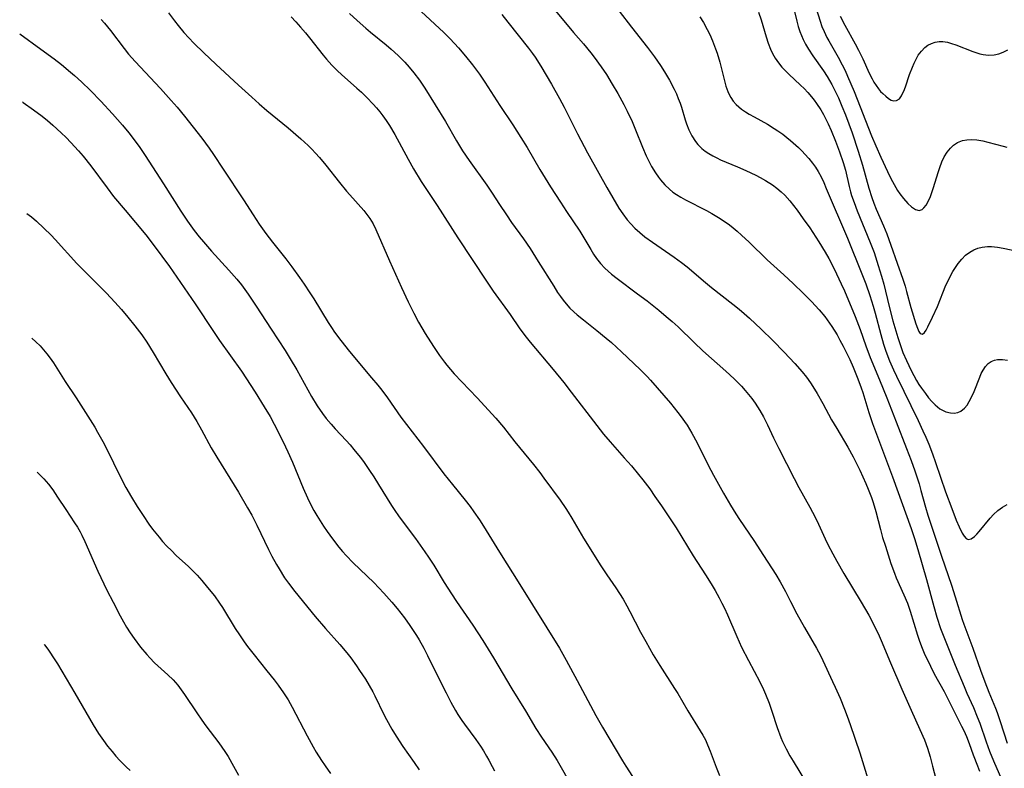
# Model space of a CAD drawing. Units: inches. Extents: x 2080196 to 2085652, y 249202 to 254644.
# Drawn here: x 2080313 to 2080442, y 250630 to 250729 of the extents above; entities that cross this region are included whole.
import ezdxf

# ---------------------------------------------------------------- set-up
doc = ezdxf.new("R2010")
doc.units = ezdxf.units.IN
doc.header["$MEASUREMENT"] = 0
doc.layers.add('c_22_T12S_R19E', color=53, linetype='Continuous')

msp = doc.modelspace()

# ---------------------------------------------------------------- linework, layer by layer
at = {"layer": 'c_22_T12S_R19E'}
for points in [[(2080417.19, 250732.05, 888), (2080418.19, 250728.78, 888), (2080418.43, 250728.08, 888), (2080418.71, 250727.4, 888), (2080419.08, 250726.63, 888), (2080419.32, 250726.17, 888), (2080420.55, 250724.04, 888), (2080421.12, 250723, 888), (2080421.48, 250722.27, 888), (2080421.82, 250721.52, 888), (2080422.67, 250719.51, 888), (2080424.97, 250713.64, 888), (2080425.53, 250712.33, 888), (2080426.21, 250710.83, 888), (2080427.09, 250708.94, 888), (2080427.54, 250708.04, 888), (2080427.96, 250707.23, 888), (2080428.41, 250706.46, 888), (2080428.73, 250705.99, 888), (2080429.18, 250705.39, 888), (2080429.76, 250704.75, 888), (2080430.27, 250704.28, 888), (2080430.78, 250703.93, 888), (2080431.28, 250703.82, 888), (2080431.65, 250703.95, 888), (2080431.89, 250704.16, 888), (2080432.17, 250704.5, 888), (2080432.42, 250704.92, 888), (2080432.75, 250705.66, 888), (2080433.11, 250706.69, 888), (2080433.8, 250708.96, 888), (2080433.99, 250709.49, 888), (2080434.26, 250710.21, 888), (2080434.58, 250710.88, 888), (2080434.97, 250711.51, 888), (2080435.38, 250712.03, 888), (2080435.8, 250712.41, 888), (2080436.33, 250712.76, 888), (2080436.96, 250713.03, 888), (2080437.54, 250713.15, 888), (2080438.2, 250713.18, 888), (2080438.89, 250713.12, 888), (2080439.68, 250712.98, 888), (2080440.34, 250712.82, 888), (2080442.35, 250712.28, 888), (2080442.84, 250712.17, 888)], [(2080414.62, 250730.78, 890), (2080415.1, 250728.79, 890), (2080415.29, 250728.06, 890), (2080415.5, 250727.4, 890), (2080415.71, 250726.88, 890), (2080415.94, 250726.37, 890), (2080416.28, 250725.73, 890), (2080416.66, 250725.11, 890), (2080417.24, 250724.22, 890), (2080418.64, 250722.21, 890), (2080419.11, 250721.5, 890), (2080419.43, 250720.97, 890), (2080419.73, 250720.45, 890), (2080420.05, 250719.83, 890), (2080420.6, 250718.66, 890), (2080421.06, 250717.57, 890), (2080421.52, 250716.42, 890), (2080422.4, 250714.05, 890), (2080423.23, 250711.62, 890), (2080423.79, 250709.79, 890), (2080424.61, 250706.77, 890), (2080425.01, 250705.54, 890), (2080425.29, 250704.77, 890), (2080425.6, 250704, 890), (2080426.55, 250701.8, 890), (2080426.98, 250700.73, 890), (2080427.53, 250699.25, 890), (2080428.35, 250696.86, 890), (2080429.1, 250694.75, 890), (2080429.41, 250693.82, 890), (2080429.61, 250693.12, 890), (2080430.18, 250691.01, 890), (2080430.82, 250688.85, 890), (2080431.02, 250688.28, 890), (2080431.21, 250687.86, 890), (2080431.39, 250687.57, 890), (2080431.68, 250687.49, 890), (2080431.97, 250687.71, 890), (2080432.17, 250688.01, 890), (2080432.41, 250688.45, 890), (2080433.04, 250689.73, 890), (2080433.68, 250691.17, 890), (2080434.8, 250693.96, 890), (2080435.03, 250694.45, 890), (2080435.36, 250695.11, 890), (2080435.72, 250695.76, 890), (2080436.06, 250696.31, 890), (2080436.43, 250696.84, 890), (2080436.9, 250697.41, 890), (2080437.39, 250697.91, 890), (2080437.93, 250698.33, 890), (2080438.46, 250698.63, 890), (2080439, 250698.84, 890), (2080439.57, 250698.98, 890), (2080440.3, 250699.06, 890), (2080440.82, 250699.06, 890), (2080441.58, 250698.99, 890), (2080442.34, 250698.86, 890), (2080444.48, 250698.39, 890)], [(2080332.18, 250729.89, 908), (2080332.99, 250728.81, 908), (2080333.47, 250728.21, 908), (2080334.22, 250727.3, 908), (2080334.85, 250726.6, 908), (2080335.53, 250725.89, 908), (2080336.86, 250724.6, 908), (2080338.43, 250723.12, 908), (2080341.43, 250720.34, 908), (2080343.18, 250718.75, 908), (2080344.13, 250717.9, 908), (2080345.14, 250717.02, 908), (2080347.97, 250714.7, 908), (2080349.65, 250713.28, 908), (2080350.63, 250712.37, 908), (2080351.09, 250711.92, 908), (2080351.6, 250711.38, 908), (2080352.09, 250710.82, 908), (2080352.94, 250709.79, 908), (2080354.76, 250707.51, 908), (2080355.68, 250706.38, 908), (2080356.11, 250705.88, 908), (2080357.95, 250703.83, 908), (2080358.38, 250703.29, 908), (2080358.77, 250702.74, 908), (2080359.18, 250702.04, 908), (2080359.54, 250701.31, 908), (2080361.36, 250697.18, 908), (2080362.94, 250693.64, 908), (2080363.82, 250691.75, 908), (2080364.55, 250690.27, 908), (2080365.18, 250689.08, 908), (2080366.05, 250687.58, 908), (2080367.14, 250685.86, 908), (2080367.95, 250684.68, 908), (2080368.59, 250683.82, 908), (2080368.92, 250683.41, 908), (2080369.9, 250682.27, 908), (2080372.92, 250679.1, 908), (2080375.39, 250676.4, 908), (2080376.41, 250675.22, 908), (2080377.9, 250673.31, 908), (2080380.35, 250670.31, 908), (2080381.19, 250669.24, 908), (2080381.74, 250668.52, 908), (2080383.86, 250665.59, 908), (2080384.61, 250664.53, 908), (2080384.95, 250664.01, 908), (2080385.42, 250663.24, 908), (2080386.97, 250660.61, 908), (2080389.23, 250656.96, 908), (2080390.03, 250655.74, 908), (2080391.24, 250654.03, 908), (2080391.72, 250653.3, 908), (2080392.18, 250652.56, 908), (2080392.68, 250651.67, 908), (2080393.08, 250650.94, 908), (2080394.5, 250648.22, 908), (2080395.17, 250646.98, 908), (2080396.17, 250645.21, 908), (2080397.03, 250643.8, 908), (2080398.98, 250640.78, 908), (2080399.4, 250640.1, 908), (2080400.73, 250637.83, 908), (2080402.36, 250635.2, 908), (2080402.71, 250634.6, 908), (2080403.04, 250633.98, 908), (2080403.34, 250633.35, 908), (2080403.68, 250632.5, 908), (2080404.47, 250630.38, 908), (2080404.89, 250629.31, 908)], [(2080356.07, 250729.81, 904), (2080357.07, 250728.87, 904), (2080358.24, 250727.84, 904), (2080358.86, 250727.32, 904), (2080360.92, 250725.66, 904), (2080361.57, 250725.11, 904), (2080362.51, 250724.25, 904), (2080363.37, 250723.36, 904), (2080363.95, 250722.71, 904), (2080364.58, 250721.96, 904), (2080365.33, 250720.98, 904), (2080366.03, 250719.96, 904), (2080368.75, 250715.56, 904), (2080370.2, 250713, 904), (2080370.6, 250712.32, 904), (2080371, 250711.67, 904), (2080371.87, 250710.39, 904), (2080374.21, 250707.14, 904), (2080374.92, 250706.08, 904), (2080375.88, 250704.59, 904), (2080376.78, 250703.23, 904), (2080377.47, 250702.23, 904), (2080379.03, 250700.06, 904), (2080379.91, 250698.78, 904), (2080380.99, 250697.1, 904), (2080383.02, 250693.81, 904), (2080383.54, 250693.01, 904), (2080383.91, 250692.48, 904), (2080384.29, 250691.97, 904), (2080384.68, 250691.49, 904), (2080385.17, 250690.95, 904), (2080385.69, 250690.44, 904), (2080386.11, 250690.06, 904), (2080386.94, 250689.38, 904), (2080388.71, 250687.99, 904), (2080389.96, 250686.97, 904), (2080390.64, 250686.38, 904), (2080391.98, 250685.16, 904), (2080394.45, 250682.84, 904), (2080395.37, 250681.91, 904), (2080395.82, 250681.43, 904), (2080396.7, 250680.43, 904), (2080398.44, 250678.38, 904), (2080399.4, 250677.19, 904), (2080399.86, 250676.59, 904), (2080400.3, 250675.98, 904), (2080400.63, 250675.48, 904), (2080401.26, 250674.44, 904), (2080401.95, 250673.15, 904), (2080403.42, 250670.24, 904), (2080404.12, 250668.89, 904), (2080405.42, 250666.54, 904), (2080406.34, 250664.95, 904), (2080407.07, 250663.79, 904), (2080407.55, 250663.05, 904), (2080409.45, 250660.29, 904), (2080410.71, 250658.3, 904), (2080412.36, 250655.79, 904), (2080412.93, 250654.84, 904), (2080413.61, 250653.55, 904), (2080414.27, 250652.23, 904), (2080415.11, 250650.62, 904), (2080416.12, 250648.82, 904), (2080417.73, 250646.07, 904), (2080418.23, 250645.13, 904), (2080418.56, 250644.46, 904), (2080419.84, 250641.71, 904), (2080420.19, 250640.96, 904), (2080420.83, 250639.5, 904), (2080421.42, 250638.05, 904), (2080421.77, 250637.12, 904), (2080422.17, 250636, 904), (2080423.42, 250632.27, 904), (2080424.48, 250628.84, 904)], [(2080365.54, 250730.05, 902), (2080368.53, 250727.27, 902), (2080369.38, 250726.43, 902), (2080370.46, 250725.27, 902), (2080371.4, 250724.17, 902), (2080372.29, 250723.04, 902), (2080373.21, 250721.79, 902), (2080373.93, 250720.73, 902), (2080375.91, 250717.64, 902), (2080377.63, 250715.11, 902), (2080378.69, 250713.46, 902), (2080379.52, 250712.11, 902), (2080381.21, 250709.22, 902), (2080382.61, 250706.94, 902), (2080383.9, 250704.89, 902), (2080384.7, 250703.67, 902), (2080386.46, 250701.07, 902), (2080387.13, 250700, 902), (2080387.91, 250698.66, 902), (2080388.28, 250698.06, 902), (2080388.68, 250697.48, 902), (2080389.18, 250696.84, 902), (2080389.79, 250696.19, 902), (2080390.22, 250695.79, 902), (2080390.67, 250695.41, 902), (2080391.41, 250694.83, 902), (2080394.1, 250692.84, 902), (2080395.34, 250691.9, 902), (2080396.92, 250690.65, 902), (2080397.88, 250689.85, 902), (2080398.68, 250689.15, 902), (2080399.44, 250688.45, 902), (2080401.55, 250686.39, 902), (2080402.71, 250685.29, 902), (2080405.73, 250682.6, 902), (2080406.84, 250681.6, 902), (2080407.8, 250680.64, 902), (2080408.31, 250680.08, 902), (2080408.75, 250679.55, 902), (2080409.17, 250679.01, 902), (2080409.61, 250678.4, 902), (2080409.93, 250677.91, 902), (2080410.24, 250677.42, 902), (2080410.72, 250676.59, 902), (2080411.25, 250675.56, 902), (2080412.05, 250673.84, 902), (2080412.74, 250672.42, 902), (2080414.75, 250668.48, 902), (2080415.39, 250667.27, 902), (2080416.85, 250664.67, 902), (2080417.53, 250663.37, 902), (2080417.98, 250662.43, 902), (2080418.85, 250660.51, 902), (2080419.2, 250659.78, 902), (2080419.85, 250658.52, 902), (2080420.38, 250657.56, 902), (2080421.33, 250655.92, 902), (2080423.6, 250652.15, 902), (2080424.6, 250650.43, 902), (2080425.33, 250649.07, 902), (2080425.98, 250647.72, 902), (2080426.25, 250647.1, 902), (2080427.48, 250644.17, 902), (2080428.98, 250640.68, 902), (2080430.19, 250637.91, 902), (2080431.36, 250635.37, 902), (2080431.95, 250634, 902), (2080432.36, 250632.88, 902), (2080432.7, 250631.77, 902), (2080433.03, 250630.53, 902), (2080433.62, 250628.2, 902)], [(2080376.17, 250729.66, 900), (2080376.99, 250728.65, 900), (2080379.7, 250725.23, 900), (2080380.22, 250724.53, 900), (2080380.58, 250724.02, 900), (2080381.33, 250722.86, 900), (2080382.74, 250720.49, 900), (2080383.8, 250718.6, 900), (2080384.4, 250717.44, 900), (2080386.16, 250713.91, 900), (2080387.5, 250711.4, 900), (2080388.98, 250708.72, 900), (2080390.05, 250706.83, 900), (2080391.64, 250704.14, 900), (2080392.15, 250703.36, 900), (2080392.73, 250702.6, 900), (2080393.22, 250702.03, 900), (2080393.75, 250701.5, 900), (2080394.39, 250700.91, 900), (2080395.07, 250700.35, 900), (2080396.07, 250699.62, 900), (2080398.93, 250697.66, 900), (2080399.89, 250696.95, 900), (2080400.63, 250696.36, 900), (2080403.04, 250694.32, 900), (2080403.86, 250693.64, 900), (2080406.67, 250691.46, 900), (2080407.27, 250690.99, 900), (2080407.83, 250690.52, 900), (2080408.87, 250689.6, 900), (2080410.4, 250688.17, 900), (2080411.93, 250686.68, 900), (2080413.46, 250685.13, 900), (2080414.87, 250683.63, 900), (2080415.81, 250682.55, 900), (2080416.37, 250681.84, 900), (2080416.93, 250681.06, 900), (2080417.46, 250680.26, 900), (2080417.8, 250679.69, 900), (2080418.56, 250678.35, 900), (2080419.7, 250676.22, 900), (2080420.39, 250675.04, 900), (2080421.84, 250672.61, 900), (2080422.57, 250671.31, 900), (2080422.88, 250670.69, 900), (2080423.43, 250669.55, 900), (2080424.22, 250667.81, 900), (2080424.55, 250667.05, 900), (2080424.96, 250665.97, 900), (2080425.18, 250665.3, 900), (2080425.52, 250664.13, 900), (2080426.14, 250661.75, 900), (2080426.44, 250660.67, 900), (2080426.8, 250659.52, 900), (2080427.54, 250657.24, 900), (2080428, 250655.97, 900), (2080428.24, 250655.37, 900), (2080429.25, 250653.12, 900), (2080429.7, 250652.01, 900), (2080430.07, 250650.96, 900), (2080431.04, 250647.82, 900), (2080431.27, 250647.14, 900), (2080431.58, 250646.29, 900), (2080431.94, 250645.42, 900), (2080432.75, 250643.72, 900), (2080433.26, 250642.72, 900), (2080434.54, 250640.36, 900), (2080435.32, 250638.87, 900), (2080436.87, 250635.81, 900), (2080437.14, 250635.24, 900), (2080437.49, 250634.43, 900), (2080437.85, 250633.5, 900), (2080438.39, 250632.03, 900), (2080438.95, 250630.56, 900), (2080439.24, 250629.87, 900)], [(2080383.25, 250730.14, 898), (2080385.65, 250727.28, 898), (2080386.94, 250725.78, 898), (2080387.91, 250724.61, 898), (2080388.38, 250724.03, 898), (2080389.31, 250722.74, 898), (2080389.98, 250721.74, 898), (2080390.75, 250720.49, 898), (2080391.48, 250719.25, 898), (2080392.3, 250717.77, 898), (2080392.74, 250716.9, 898), (2080393.38, 250715.53, 898), (2080393.83, 250714.45, 898), (2080394.73, 250712.17, 898), (2080395.23, 250711.01, 898), (2080395.52, 250710.41, 898), (2080395.94, 250709.61, 898), (2080396.46, 250708.76, 898), (2080396.84, 250708.21, 898), (2080397.12, 250707.85, 898), (2080397.69, 250707.2, 898), (2080398.32, 250706.61, 898), (2080398.76, 250706.25, 898), (2080399.23, 250705.92, 898), (2080399.81, 250705.55, 898), (2080400.42, 250705.21, 898), (2080403.18, 250703.79, 898), (2080403.89, 250703.4, 898), (2080404.79, 250702.88, 898), (2080405.52, 250702.42, 898), (2080406.22, 250701.91, 898), (2080406.73, 250701.51, 898), (2080407.23, 250701.1, 898), (2080407.83, 250700.57, 898), (2080408.81, 250699.65, 898), (2080411.22, 250697.32, 898), (2080413.42, 250695.32, 898), (2080414.64, 250694.18, 898), (2080415.99, 250692.87, 898), (2080417.05, 250691.8, 898), (2080418.07, 250690.69, 898), (2080418.8, 250689.82, 898), (2080419.13, 250689.39, 898), (2080419.75, 250688.51, 898), (2080420.43, 250687.4, 898), (2080420.81, 250686.72, 898), (2080421.24, 250685.92, 898), (2080422.1, 250684.17, 898), (2080422.56, 250683.16, 898), (2080423.18, 250681.62, 898), (2080423.61, 250680.43, 898), (2080423.82, 250679.8, 898), (2080424.63, 250677.15, 898), (2080425.11, 250675.71, 898), (2080427.75, 250668.68, 898), (2080430.22, 250661.86, 898), (2080430.66, 250660.56, 898), (2080431.1, 250659.09, 898), (2080432.23, 250655.13, 898), (2080433.18, 250651.59, 898), (2080433.59, 250650.16, 898), (2080434.08, 250648.7, 898), (2080434.68, 250647.15, 898), (2080436.02, 250643.84, 898), (2080437.18, 250641.03, 898), (2080437.57, 250640.14, 898), (2080438.42, 250638.25, 898), (2080438.93, 250637.05, 898), (2080439.26, 250636.19, 898), (2080440.11, 250633.73, 898), (2080440.56, 250632.51, 898), (2080441.09, 250631.22, 898), (2080442.13, 250628.82, 898)], [(2080391.68, 250730.12, 896), (2080393.29, 250728, 896), (2080395.4, 250725.32, 896), (2080396.34, 250724.07, 896), (2080397.14, 250722.92, 896), (2080397.65, 250722.11, 896), (2080398.29, 250721.02, 896), (2080398.93, 250719.82, 896), (2080399.22, 250719.21, 896), (2080399.47, 250718.6, 896), (2080399.7, 250717.98, 896), (2080399.88, 250717.45, 896), (2080400.39, 250715.78, 896), (2080400.56, 250715.25, 896), (2080400.87, 250714.44, 896), (2080401.26, 250713.64, 896), (2080401.72, 250712.91, 896), (2080402.03, 250712.53, 896), (2080402.56, 250712, 896), (2080403, 250711.65, 896), (2080403.48, 250711.33, 896), (2080404.01, 250711.02, 896), (2080404.56, 250710.74, 896), (2080405.06, 250710.51, 896), (2080407.29, 250709.59, 896), (2080408.4, 250709.1, 896), (2080409.72, 250708.46, 896), (2080410.29, 250708.17, 896), (2080410.98, 250707.78, 896), (2080411.91, 250707.18, 896), (2080412.49, 250706.75, 896), (2080413.05, 250706.28, 896), (2080413.53, 250705.82, 896), (2080414.18, 250705.09, 896), (2080415.15, 250703.84, 896), (2080415.97, 250702.72, 896), (2080416.81, 250701.52, 896), (2080418.02, 250699.68, 896), (2080418.85, 250698.32, 896), (2080419.32, 250697.48, 896), (2080420.04, 250696.1, 896), (2080420.98, 250694.15, 896), (2080421.4, 250693.2, 896), (2080422.8, 250689.84, 896), (2080423.47, 250688.13, 896), (2080424.24, 250685.95, 896), (2080424.8, 250684.44, 896), (2080426.04, 250681.46, 896), (2080426.98, 250679.12, 896), (2080428.22, 250675.92, 896), (2080429.61, 250672.42, 896), (2080430.21, 250670.84, 896), (2080430.68, 250669.49, 896), (2080431.25, 250667.74, 896), (2080431.49, 250666.89, 896), (2080432.1, 250664.67, 896), (2080432.41, 250663.65, 896), (2080434.19, 250658.21, 896), (2080435.53, 250654.41, 896), (2080436.03, 250652.87, 896), (2080436.95, 250649.89, 896), (2080437.16, 250649.26, 896), (2080438.35, 250646.09, 896), (2080439.36, 250643.17, 896), (2080439.93, 250641.63, 896), (2080440.47, 250640.27, 896), (2080441.33, 250638.19, 896), (2080441.55, 250637.6, 896), (2080441.96, 250636.43, 896), (2080442.89, 250633.57, 896)], [(2080410.06, 250729.98, 892), (2080410.39, 250728.96, 892), (2080411.05, 250726.71, 892), (2080411.32, 250725.88, 892), (2080411.63, 250725.08, 892), (2080411.9, 250724.51, 892), (2080412.26, 250723.88, 892), (2080412.68, 250723.28, 892), (2080413.15, 250722.71, 892), (2080413.67, 250722.17, 892), (2080414.05, 250721.79, 892), (2080415.62, 250720.36, 892), (2080416.09, 250719.9, 892), (2080416.58, 250719.38, 892), (2080417.05, 250718.82, 892), (2080417.4, 250718.38, 892), (2080417.73, 250717.92, 892), (2080418.27, 250717.07, 892), (2080418.62, 250716.46, 892), (2080418.95, 250715.85, 892), (2080419.26, 250715.22, 892), (2080419.64, 250714.37, 892), (2080420.21, 250712.97, 892), (2080420.75, 250711.53, 892), (2080421.22, 250710.15, 892), (2080421.52, 250709.12, 892), (2080422.02, 250706.96, 892), (2080422.2, 250706.29, 892), (2080422.35, 250705.77, 892), (2080422.67, 250704.86, 892), (2080423.09, 250703.76, 892), (2080424.79, 250699.59, 892), (2080425.3, 250698.25, 892), (2080425.87, 250696.56, 892), (2080426.3, 250695.16, 892), (2080426.6, 250694.08, 892), (2080427.3, 250691.13, 892), (2080427.79, 250689.26, 892), (2080428.45, 250687.04, 892), (2080428.7, 250686.26, 892), (2080429.12, 250685.09, 892), (2080429.57, 250684.01, 892), (2080430.2, 250682.7, 892), (2080430.55, 250682.03, 892), (2080430.9, 250681.41, 892), (2080431.23, 250680.88, 892), (2080431.57, 250680.37, 892), (2080432.08, 250679.67, 892), (2080432.51, 250679.12, 892), (2080432.94, 250678.63, 892), (2080433.38, 250678.19, 892), (2080434.01, 250677.67, 892), (2080434.78, 250677.26, 892), (2080435.38, 250677.11, 892), (2080435.88, 250677.1, 892), (2080436.35, 250677.18, 892), (2080436.75, 250677.36, 892), (2080437.24, 250677.74, 892), (2080437.58, 250678.14, 892), (2080437.88, 250678.61, 892), (2080438.26, 250679.35, 892), (2080438.51, 250679.94, 892), (2080439.25, 250681.84, 892), (2080439.46, 250682.31, 892), (2080439.69, 250682.75, 892), (2080440.01, 250683.22, 892), (2080440.37, 250683.61, 892), (2080440.75, 250683.9, 892), (2080441.19, 250684.09, 892), (2080441.62, 250684.17, 892), (2080442.24, 250684.18, 892), (2080442.91, 250684.09, 892)], [(2080420.82, 250729.45, 886), (2080421.43, 250728.25, 886), (2080422.82, 250725.79, 886), (2080423.26, 250724.97, 886), (2080423.83, 250723.83, 886), (2080424.67, 250721.93, 886), (2080425.04, 250721.18, 886), (2080425.28, 250720.75, 886), (2080425.57, 250720.28, 886), (2080425.88, 250719.86, 886), (2080426.16, 250719.52, 886), (2080426.45, 250719.22, 886), (2080426.84, 250718.87, 886), (2080427.21, 250718.58, 886), (2080427.55, 250718.37, 886), (2080427.86, 250718.26, 886), (2080428.28, 250718.3, 886), (2080428.65, 250718.55, 886), (2080428.92, 250718.92, 886), (2080429.08, 250719.23, 886), (2080429.24, 250719.57, 886), (2080429.45, 250720.13, 886), (2080429.99, 250721.73, 886), (2080430.36, 250722.72, 886), (2080430.59, 250723.25, 886), (2080430.85, 250723.76, 886), (2080431.15, 250724.28, 886), (2080431.55, 250724.83, 886), (2080432.01, 250725.3, 886), (2080432.42, 250725.6, 886), (2080432.89, 250725.83, 886), (2080433.38, 250725.99, 886), (2080433.88, 250726.08, 886), (2080434.39, 250726.08, 886), (2080435.01, 250725.99, 886), (2080435.55, 250725.84, 886), (2080436.1, 250725.65, 886), (2080438.36, 250724.77, 886), (2080439.27, 250724.49, 886), (2080439.73, 250724.39, 886), (2080440.4, 250724.31, 886), (2080441.18, 250724.35, 886), (2080441.77, 250724.48, 886), (2080442.35, 250724.69, 886), (2080442.97, 250725, 886)], [(2080323.3, 250729.01, 910), (2080323.75, 250728.51, 910), (2080324.53, 250727.55, 910), (2080326.32, 250725.16, 910), (2080326.88, 250724.44, 910), (2080327.77, 250723.44, 910), (2080331.13, 250719.89, 910), (2080332.55, 250718.31, 910), (2080333.32, 250717.42, 910), (2080334.29, 250716.24, 910), (2080336.58, 250713.35, 910), (2080337.53, 250712.05, 910), (2080338.11, 250711.2, 910), (2080339.38, 250709.25, 910), (2080342.07, 250705.2, 910), (2080343.34, 250703.24, 910), (2080344.17, 250702.02, 910), (2080345.05, 250700.79, 910), (2080345.91, 250699.65, 910), (2080347.66, 250697.43, 910), (2080348.46, 250696.39, 910), (2080349.48, 250694.97, 910), (2080350.08, 250694.1, 910), (2080350.83, 250692.97, 910), (2080351.35, 250692.15, 910), (2080353.26, 250689.02, 910), (2080353.69, 250688.36, 910), (2080354.11, 250687.75, 910), (2080354.93, 250686.65, 910), (2080356.05, 250685.23, 910), (2080358.99, 250681.76, 910), (2080359.82, 250680.76, 910), (2080360.32, 250680.11, 910), (2080361.07, 250679.11, 910), (2080362.86, 250676.57, 910), (2080363.6, 250675.57, 910), (2080365.82, 250672.67, 910), (2080368.53, 250669.08, 910), (2080369.65, 250667.66, 910), (2080371.32, 250665.62, 910), (2080371.98, 250664.76, 910), (2080372.49, 250664.05, 910), (2080373.21, 250663.01, 910), (2080373.74, 250662.17, 910), (2080375.86, 250658.73, 910), (2080378.57, 250654.47, 910), (2080383.8, 250646.07, 910), (2080384.69, 250644.5, 910), (2080386.1, 250641.84, 910), (2080388.6, 250637.21, 910), (2080389.48, 250635.67, 910), (2080392.09, 250631.25, 910), (2080392.55, 250630.51, 910), (2080393.43, 250629.15, 910)], [(2080348.36, 250729.34, 906), (2080348.97, 250728.71, 906), (2080349.62, 250727.99, 906), (2080350.26, 250727.25, 906), (2080350.8, 250726.59, 906), (2080352.58, 250724.31, 906), (2080353.04, 250723.75, 906), (2080353.74, 250722.97, 906), (2080354.48, 250722.23, 906), (2080355.02, 250721.73, 906), (2080357.04, 250719.96, 906), (2080357.66, 250719.4, 906), (2080358.36, 250718.72, 906), (2080359.21, 250717.83, 906), (2080359.65, 250717.33, 906), (2080360.07, 250716.81, 906), (2080360.48, 250716.28, 906), (2080360.92, 250715.66, 906), (2080361.33, 250715.03, 906), (2080362.04, 250713.85, 906), (2080363.82, 250710.56, 906), (2080364.52, 250709.29, 906), (2080365.53, 250707.64, 906), (2080367.63, 250704.45, 906), (2080370.36, 250700.2, 906), (2080374.14, 250694.5, 906), (2080375.04, 250693.18, 906), (2080377.27, 250690.08, 906), (2080378.57, 250688.21, 906), (2080379.4, 250687.09, 906), (2080379.92, 250686.44, 906), (2080382.95, 250682.82, 906), (2080384.34, 250681.11, 906), (2080385.31, 250679.87, 906), (2080388.7, 250675.44, 906), (2080389.59, 250674.33, 906), (2080390.48, 250673.28, 906), (2080392.34, 250671.21, 906), (2080393.28, 250670.13, 906), (2080394.23, 250668.99, 906), (2080394.78, 250668.29, 906), (2080395.7, 250667.09, 906), (2080396.39, 250666.11, 906), (2080397.24, 250664.88, 906), (2080398.39, 250663.16, 906), (2080399.17, 250661.96, 906), (2080401.41, 250658.28, 906), (2080403.07, 250655.74, 906), (2080403.8, 250654.58, 906), (2080404.33, 250653.69, 906), (2080404.88, 250652.71, 906), (2080405.23, 250652.03, 906), (2080405.55, 250651.37, 906), (2080405.95, 250650.49, 906), (2080407.18, 250647.64, 906), (2080407.83, 250646.23, 906), (2080408.73, 250644.44, 906), (2080410.23, 250641.64, 906), (2080410.72, 250640.65, 906), (2080411, 250640.01, 906), (2080411.46, 250638.83, 906), (2080411.82, 250637.78, 906), (2080412.53, 250635.63, 906), (2080413.02, 250634.3, 906), (2080413.23, 250633.79, 906), (2080413.7, 250632.8, 906), (2080414.21, 250631.87, 906), (2080414.61, 250631.18, 906), (2080416.37, 250628.29, 906)], [(2080402.31, 250729.37, 894), (2080402.78, 250728.59, 894), (2080403.29, 250727.66, 894), (2080403.61, 250727.01, 894), (2080403.97, 250726.2, 894), (2080404.38, 250725.15, 894), (2080404.59, 250724.54, 894), (2080404.93, 250723.38, 894), (2080405.61, 250720.72, 894), (2080405.76, 250720.22, 894), (2080406, 250719.52, 894), (2080406.19, 250719.1, 894), (2080406.4, 250718.71, 894), (2080406.73, 250718.22, 894), (2080407.12, 250717.78, 894), (2080407.46, 250717.47, 894), (2080407.83, 250717.18, 894), (2080408.32, 250716.84, 894), (2080408.83, 250716.53, 894), (2080409.48, 250716.16, 894), (2080411.23, 250715.18, 894), (2080412.14, 250714.62, 894), (2080412.62, 250714.3, 894), (2080413.25, 250713.86, 894), (2080413.78, 250713.46, 894), (2080414.29, 250713.04, 894), (2080415.32, 250712.13, 894), (2080415.83, 250711.63, 894), (2080416.19, 250711.26, 894), (2080416.71, 250710.68, 894), (2080417.19, 250710.07, 894), (2080417.57, 250709.53, 894), (2080417.92, 250708.96, 894), (2080418.32, 250708.23, 894)], [(2080312.54, 250727.1, 912), (2080315.34, 250725.09, 912), (2080317.08, 250723.81, 912), (2080318.05, 250723.05, 912), (2080319.25, 250722.05, 912), (2080319.76, 250721.62, 912), (2080320.68, 250720.77, 912), (2080321.87, 250719.62, 912), (2080323.24, 250718.21, 912), (2080324.79, 250716.55, 912), (2080326.1, 250715.08, 912), (2080326.93, 250714.07, 912), (2080327.53, 250713.3, 912), (2080328.39, 250712.11, 912), (2080329.11, 250711.06, 912), (2080331.54, 250707.33, 912), (2080333.8, 250703.72, 912), (2080334.68, 250702.42, 912), (2080335.57, 250701.19, 912), (2080336.25, 250700.32, 912), (2080336.78, 250699.69, 912), (2080337.87, 250698.45, 912), (2080340.16, 250695.93, 912), (2080341.2, 250694.74, 912), (2080341.8, 250693.99, 912), (2080342.69, 250692.77, 912), (2080343.75, 250691.18, 912), (2080345.74, 250688.16, 912), (2080347.56, 250685.33, 912), (2080348.22, 250684.26, 912), (2080349.1, 250682.78, 912), (2080351.07, 250679.26, 912), (2080351.82, 250678.04, 912), (2080352.5, 250677.05, 912), (2080353, 250676.39, 912), (2080353.64, 250675.62, 912), (2080354.17, 250675.03, 912), (2080355.64, 250673.46, 912), (2080356.14, 250672.91, 912), (2080356.65, 250672.31, 912), (2080357.48, 250671.26, 912), (2080357.9, 250670.69, 912), (2080358.73, 250669.51, 912), (2080359.29, 250668.67, 912), (2080359.92, 250667.69, 912), (2080361.62, 250664.9, 912), (2080361.97, 250664.36, 912), (2080362.64, 250663.39, 912), (2080364.78, 250660.57, 912), (2080366.03, 250658.79, 912), (2080366.5, 250658.09, 912), (2080367.19, 250657.02, 912), (2080368.55, 250654.77, 912), (2080369.53, 250653.24, 912), (2080370.2, 250652.24, 912), (2080372.37, 250649.12, 912), (2080373.69, 250647.12, 912), (2080375.1, 250644.83, 912), (2080377.51, 250640.73, 912), (2080379.31, 250637.81, 912), (2080380.65, 250635.51, 912), (2080381.4, 250634.33, 912), (2080382.76, 250632.36, 912), (2080383.46, 250631.28, 912), (2080384.01, 250630.36, 912), (2080384.93, 250628.71, 912)], [(2080312.9, 250718.16, 914), (2080313.02, 250718.07, 914), (2080314.37, 250717.09, 914), (2080315.5, 250716.23, 914), (2080316.21, 250715.66, 914), (2080316.9, 250715.06, 914), (2080318, 250714.05, 914), (2080318.66, 250713.42, 914), (2080319.27, 250712.78, 914), (2080320.31, 250711.66, 914), (2080320.91, 250710.98, 914), (2080321.95, 250709.68, 914), (2080324.08, 250706.78, 914), (2080324.93, 250705.67, 914), (2080326.44, 250703.84, 914), (2080329.2, 250700.59, 914), (2080330.17, 250699.33, 914), (2080331.32, 250697.8, 914), (2080332.31, 250696.43, 914), (2080335.72, 250691.49, 914), (2080338.13, 250687.85, 914), (2080338.92, 250686.68, 914), (2080341.81, 250682.6, 914), (2080343.61, 250679.84, 914), (2080344.83, 250677.91, 914), (2080345.59, 250676.62, 914), (2080346.13, 250675.62, 914), (2080347.33, 250673.29, 914), (2080347.94, 250672, 914), (2080348.53, 250670.63, 914), (2080349.95, 250667.19, 914), (2080350.52, 250665.92, 914), (2080350.8, 250665.35, 914), (2080351.37, 250664.26, 914), (2080351.76, 250663.57, 914), (2080352.18, 250662.88, 914), (2080352.64, 250662.18, 914), (2080353.12, 250661.49, 914), (2080353.84, 250660.5, 914), (2080354.68, 250659.42, 914), (2080355.16, 250658.85, 914), (2080355.65, 250658.29, 914), (2080356.55, 250657.35, 914), (2080359.27, 250654.73, 914), (2080359.94, 250654.05, 914), (2080360.6, 250653.35, 914), (2080361.68, 250652.14, 914), (2080362.36, 250651.32, 914), (2080363.32, 250650.1, 914), (2080364.05, 250649.08, 914), (2080364.91, 250647.77, 914), (2080365.25, 250647.19, 914), (2080365.87, 250646.08, 914), (2080366.36, 250645.14, 914), (2080367.7, 250642.43, 914), (2080368.82, 250640.19, 914), (2080369.45, 250638.98, 914), (2080370.06, 250637.88, 914), (2080370.39, 250637.33, 914), (2080370.89, 250636.56, 914), (2080371.24, 250636.06, 914), (2080372.74, 250634.04, 914), (2080373.35, 250633.18, 914), (2080373.77, 250632.53, 914), (2080374.17, 250631.86, 914), (2080374.48, 250631.3, 914), (2080374.91, 250630.47, 914), (2080375.2, 250629.89, 914)], [(2080418.32, 250708.23, 894), (2080418.67, 250707.49, 894), (2080419, 250706.72, 894), (2080421.79, 250700.17, 894), (2080423.69, 250695.47, 894), (2080424.21, 250694.13, 894), (2080424.75, 250692.61, 894), (2080425.2, 250691.18, 894), (2080425.46, 250690.27, 894), (2080426.22, 250687.44, 894), (2080426.57, 250686.19, 894), (2080426.88, 250685.27, 894), (2080427.36, 250684, 894), (2080427.88, 250682.81, 894), (2080428.27, 250681.97, 894), (2080431.13, 250676.1, 894), (2080431.76, 250674.77, 894), (2080432.14, 250673.91, 894), (2080432.52, 250673.01, 894), (2080433.01, 250671.72, 894), (2080433.43, 250670.57, 894), (2080434.75, 250666.72, 894), (2080435.57, 250664.5, 894), (2080436.16, 250662.97, 894), (2080436.54, 250662.07, 894), (2080436.93, 250661.27, 894), (2080437.19, 250660.86, 894), (2080437.45, 250660.57, 894), (2080437.74, 250660.44, 894), (2080438.13, 250660.51, 894), (2080438.56, 250660.81, 894), (2080438.88, 250661.11, 894), (2080439.2, 250661.47, 894), (2080440.62, 250663.22, 894), (2080441.06, 250663.7, 894), (2080441.63, 250664.23, 894), (2080442.24, 250664.68, 894), (2080442.89, 250665.04, 894)], [(2080313.49, 250703.43, 916), (2080314.09, 250702.96, 916), (2080314.74, 250702.4, 916), (2080315.74, 250701.48, 916), (2080316.68, 250700.54, 916), (2080317.22, 250699.98, 916), (2080320.09, 250696.83, 916), (2080323.98, 250692.89, 916), (2080325.1, 250691.72, 916), (2080325.99, 250690.75, 916), (2080326.83, 250689.76, 916), (2080327.73, 250688.62, 916), (2080328.64, 250687.4, 916), (2080329.3, 250686.45, 916), (2080330.17, 250685.09, 916), (2080331.84, 250682.26, 916), (2080332.53, 250681.14, 916), (2080333.76, 250679.25, 916), (2080335.23, 250677.11, 916), (2080335.93, 250676, 916), (2080336.55, 250674.89, 916), (2080337.83, 250672.53, 916), (2080338.56, 250671.27, 916), (2080341.4, 250666.68, 916), (2080342.63, 250664.61, 916), (2080343.16, 250663.63, 916), (2080343.84, 250662.32, 916), (2080345.39, 250659.1, 916), (2080345.83, 250658.23, 916), (2080346.43, 250657.12, 916), (2080346.78, 250656.53, 916), (2080347.51, 250655.38, 916), (2080348, 250654.67, 916), (2080348.84, 250653.57, 916), (2080351.54, 250650.27, 916), (2080352.92, 250648.66, 916), (2080354.79, 250646.57, 916), (2080355.71, 250645.49, 916), (2080356.23, 250644.83, 916), (2080356.99, 250643.78, 916), (2080357.41, 250643.15, 916), (2080358.17, 250641.98, 916), (2080358.67, 250641.17, 916), (2080359.13, 250640.34, 916), (2080359.42, 250639.78, 916), (2080360.61, 250637.32, 916), (2080360.96, 250636.66, 916), (2080361.66, 250635.42, 916), (2080362.01, 250634.84, 916), (2080362.62, 250633.88, 916), (2080363.12, 250633.13, 916), (2080364.62, 250631.02, 916), (2080365.25, 250630.05, 916)], [(2080314.14, 250686.97, 918), (2080314.69, 250686.5, 918), (2080315.23, 250685.97, 918), (2080315.7, 250685.45, 918), (2080316.14, 250684.91, 918), (2080316.56, 250684.35, 918), (2080316.99, 250683.72, 918), (2080318.56, 250681.26, 918), (2080319.98, 250679.1, 918), (2080322.44, 250675.23, 918), (2080322.83, 250674.58, 918), (2080323.52, 250673.34, 918), (2080323.99, 250672.44, 918), (2080325.84, 250668.62, 918), (2080326.55, 250667.27, 918), (2080327.3, 250666, 918), (2080328.06, 250664.77, 918), (2080328.83, 250663.57, 918), (2080329.57, 250662.46, 918), (2080330.07, 250661.79, 918), (2080330.93, 250660.71, 918), (2080331.41, 250660.16, 918), (2080331.97, 250659.54, 918), (2080332.56, 250658.95, 918), (2080333.2, 250658.33, 918), (2080334.81, 250656.87, 918), (2080335.58, 250656.13, 918), (2080335.97, 250655.72, 918), (2080336.6, 250655.02, 918), (2080337.35, 250654.11, 918), (2080338.24, 250652.97, 918), (2080338.92, 250652.01, 918), (2080339.29, 250651.43, 918), (2080340.99, 250648.67, 918), (2080341.54, 250647.84, 918), (2080342.18, 250646.91, 918), (2080342.61, 250646.31, 918), (2080343.47, 250645.19, 918), (2080345.16, 250643.11, 918), (2080346.12, 250641.9, 918), (2080346.66, 250641.19, 918), (2080347.36, 250640.21, 918), (2080347.96, 250639.26, 918), (2080348.5, 250638.3, 918), (2080350.47, 250634.54, 918), (2080351.27, 250633.08, 918), (2080351.68, 250632.37, 918), (2080352.37, 250631.27, 918), (2080352.84, 250630.56, 918), (2080353.55, 250629.56, 918)], [(2080314.85, 250669.28, 920), (2080315.03, 250669.12, 920), (2080315.72, 250668.41, 920), (2080316.33, 250667.71, 920), (2080316.91, 250666.97, 920), (2080317.55, 250666.02, 920), (2080318.62, 250664.36, 920), (2080319.78, 250662.61, 920), (2080320.15, 250662.04, 920), (2080320.51, 250661.41, 920), (2080320.74, 250660.99, 920), (2080321.15, 250660.15, 920), (2080322.87, 250656.25, 920), (2080324.06, 250653.74, 920), (2080324.86, 250652.14, 920), (2080325.79, 250650.34, 920), (2080326.23, 250649.54, 920), (2080326.63, 250648.86, 920), (2080327.12, 250648.1, 920), (2080327.63, 250647.36, 920), (2080328.49, 250646.23, 920), (2080329.31, 250645.25, 920), (2080329.71, 250644.8, 920), (2080330.34, 250644.17, 920), (2080332.11, 250642.57, 920), (2080332.78, 250641.9, 920), (2080333.4, 250641.19, 920), (2080333.87, 250640.6, 920), (2080334.31, 250639.99, 920), (2080335.9, 250637.55, 920), (2080336.58, 250636.58, 920), (2080337.13, 250635.84, 920), (2080338.82, 250633.62, 920), (2080339.62, 250632.46, 920), (2080340.04, 250631.79, 920), (2080340.77, 250630.51, 920), (2080341.42, 250629.32, 920)], [(2080315.75, 250646.6, 922), (2080315.8, 250646.54, 922), (2080316.25, 250645.94, 922), (2080316.61, 250645.42, 922), (2080316.93, 250644.95, 922), (2080317.52, 250644.01, 922), (2080319.82, 250640.14, 922), (2080322.25, 250635.96, 922), (2080322.95, 250634.85, 922), (2080323.59, 250633.91, 922), (2080324.14, 250633.17, 922), (2080324.73, 250632.45, 922), (2080325.23, 250631.86, 922), (2080325.76, 250631.29, 922), (2080326.59, 250630.45, 922), (2080327.12, 250629.94, 922)]]:
    msp.add_polyline3d(points, dxfattribs=at)

doc.saveas('drawing.dxf')
